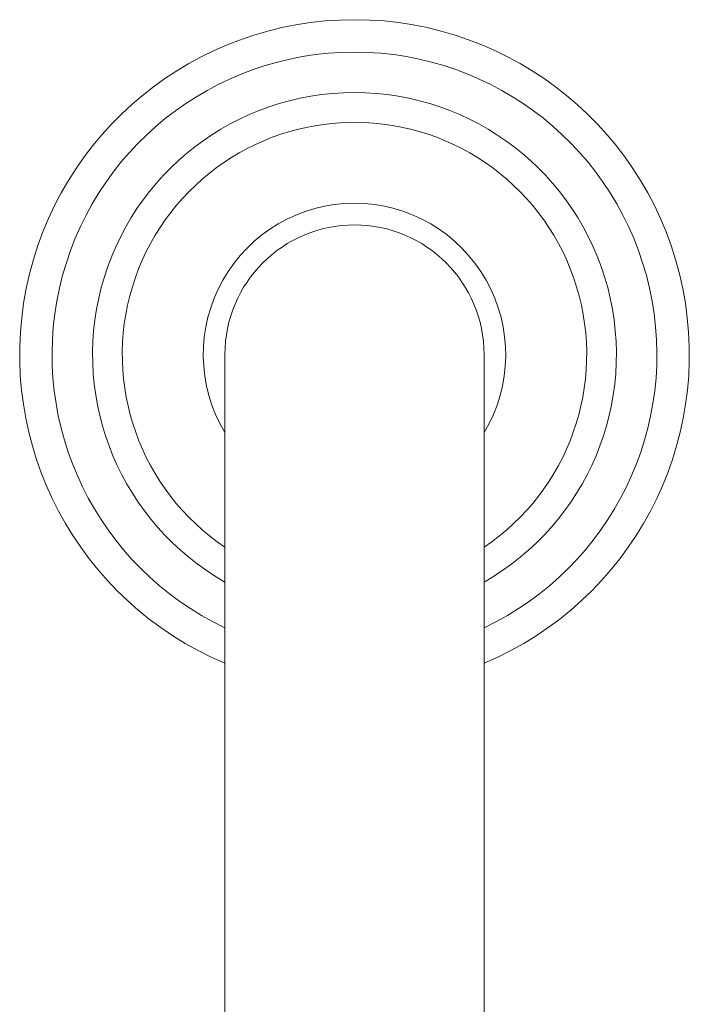
# Model space of a CAD drawing. Units: inches. Extents: x 0 to 35.4, y 0 to 34.2.
# Drawn here: x 4.6 to 7, y 30.3 to 33.9 of the extents above; entities that cross this region are included whole.
import ezdxf

# ---------------------------------------------------------------- set-up
doc = ezdxf.new("R2010")
doc.units = ezdxf.units.IN
doc.header["$LTSCALE"] = 2
doc.header["$MEASUREMENT"] = 0
doc.layers.add('WATERWORKS FITTINGS', color=7, linetype='Continuous', lineweight=9)

# ---------------------------------------------------------------- blocks, each defined once
blk = doc.blocks.new('FRKM20 TOP')
at = {"layer": 'WATERWORKS FITTINGS'}
for p, q in [((-0.4724, 0), (-0.4724, -9.9213)), ((0.4724, -9.9213), (0.4724, 0))]:
    blk.add_line(p, q, dxfattribs=at)
for radius, start, end in [(1.2205, 90, 247.226), (1.2205, 292.774, 90), (0.8465, 90, 236.0728), (0.8465, 303.9272, 90), (0.4724, 0, 180)]:
    blk.add_arc((0, 0), radius, start, end, dxfattribs=at)
at = {"layer": 'WATERWORKS FITTINGS', "ltscale": 64}
for radius, start, end in [(1.1024, 90, 244.6231), (1.1024, 295.3769, 90), (0.9547, 299.6596, 240.3404), (0.5512, 90, 211.0027), (0.5512, 328.9973, 90)]:
    blk.add_arc((0, 0), radius, start, end, dxfattribs=at)

msp = doc.modelspace()

# ---------------------------------------------------------------- block references
at = {"layer": 'WATERWORKS FITTINGS'}
msp.add_blockref('FRKM20 TOP', (5.8258, 32.7008), dxfattribs=at)

doc.saveas('drawing.dxf')
